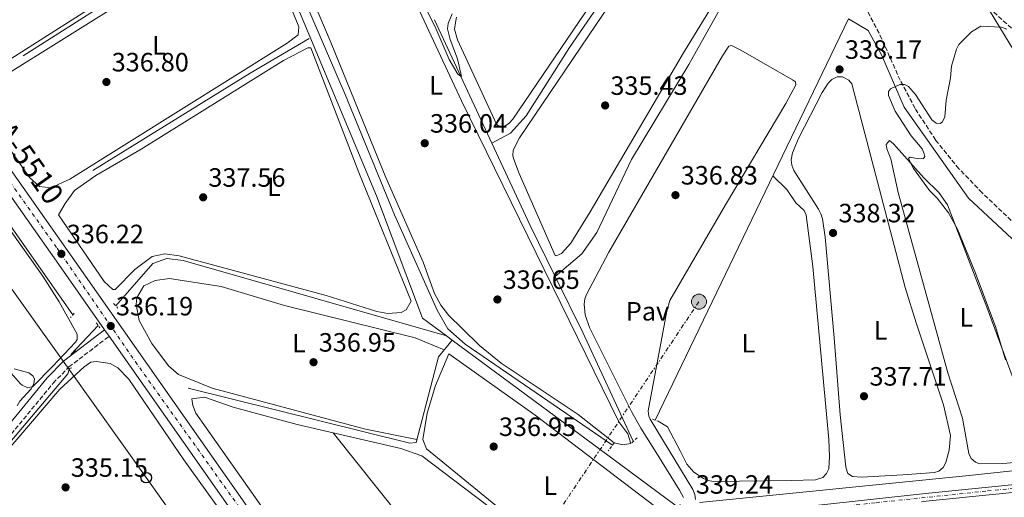
# Model space of a CAD drawing. Units: metres. Extents: x 614994 to 618466, y 4685425 to 4687797.
# Drawn here: x 616991 to 617363, y 4686931 to 4687111 of the extents above; entities that cross this region are included whole.
import ezdxf
from ezdxf.enums import TextEntityAlignment as Align

# ---------------------------------------------------------------- set-up
doc = ezdxf.new("R2010")
doc.units = ezdxf.units.M
doc.header["$MEASUREMENT"] = 0
for name, pattern in [('DGN Style 2', [1.7399219301090239, 1.043953158065414, -0.6959687720436097]), ('DGN Style 3', [2.435890702152634, 1.739921930109024, -0.6959687720436097]), ('DGN Style 4', [2.7856150101045474, 1.391937544087219, -0.6959687720436097, 0.001739921930109024, -0.6959687720436097]), ('DGN Style 7', [3.4798438602180486, 1.565929737098122, -0.6959687720436097, 0.5219765790327072, -0.6959687720436097])]:
    doc.linetypes.add(name, pattern=pattern)
for name, color, linetype, lineweight in [('Acequia sin especificar', 4, 'Continuous', 0), ('Camino', 7, 'DGN Style 3', 0), ('Carretera', 9, 'Continuous', 0), ('Cota de punto acotado terreno', 7, 'Continuous', 0), ('Curva de nivel intermedia', 30, 'Continuous', 0), ('Eje de carretera', 7, 'DGN Style 4', 0), ('Eje pista sin pavimentar', 7, 'DGN Style 4', 0), ('Etiqueta de uso rústico', 92, 'Continuous', 0), ('Línea de asfalto', 7, 'Continuous', 13), ('Línea de cambio de uso (parcela vista)', 92, 'Continuous', 0), ('Línea de pavimento', 1, 'Continuous', 0), ('Línea de pista sin pavimentar', 7, 'Continuous', 0), ('Línea eléctrica', 6, 'DGN Style 7', 0), ('Línea telefónica', 7, 'Continuous', 0), ('Margen derecho', 7, 'Continuous', 0), ('Pavimento', 7, 'Continuous', 0), ('Pista sin pavimentar', 9, 'Continuous', 0), ('Pontón-alcantarilla (pasos de agua)', 1, 'DGN Style 2', 0), ('Poste telefónico', 7, 'Continuous', 0), ('Poste tendido eléctrico', 7, 'Continuous', 0), ('Punto acotado terreno (símbolo)', 7, 'Continuous', 0), ('Texto de Carretera Red Local', 1, 'Continuous', 0), ('Transformador', 7, 'Continuous', 0), ('Tubería', 7, 'Continuous', 0), ('Zona arbolada', 92, 'DGN Style 3', 0)]:
    doc.layers.add(name, color=color, linetype=linetype, lineweight=lineweight)
doc.styles.add('Style-Arial', font='arial.ttf')

# ---------------------------------------------------------------- blocks, each defined once
blk = doc.blocks.new('5PATER')
at = {"layer": 'Punto acotado terreno (símbolo)', "linetype": 'Continuous', "lineweight": 0}
h = blk.add_hatch(color=51, dxfattribs=at)
edge = h.paths.add_edge_path()
edge.add_ellipse((0, 0), major_axis=(-0.1095731443231308, -0.1110710700762829), ratio=0.9994222409660317, start_angle=0, end_angle=360)
blk = doc.blocks.new('5PELE')
at = {"layer": 'Transformador', "linetype": 'Continuous', "lineweight": 0}
h = blk.add_hatch(color=9, dxfattribs=at)
edge = h.paths.add_edge_path()
edge.add_arc((-2.000000476837158e-05, 0), 0.2850000000000001, 0, 360)
at = {"layer": 'Transformador', "color": 252, "linetype": 'Continuous', "lineweight": 0}
blk.add_circle((-2.000000476837158e-05, 0), 0.2850000000000001, dxfattribs=at)
blk = doc.blocks.new('5PTT')
at = {"layer": 'Pontón-alcantarilla (pasos de agua)', "color": 7, "linetype": 'Continuous', "lineweight": 30}
blk.add_circle((2.382683753967285e-05, 4.306399822235108e-05), 0.1995000005932858, dxfattribs=at)

msp = doc.modelspace()

# ---------------------------------------------------------------- linework, layer by layer
at = {"layer": 'Acequia sin especificar', "color": 4, "linetype": 'Continuous', "lineweight": 0, "extrusion": (0.003835809710186779, 0.002446374620004618, 0.9999896508539906), "elevation": 14168.75824967454, "flags": 128}
msp.add_lwpolyline([(616986.6032316083, 4687076.783418939), (617073.7043936686, 4687132.333585167)], dxfattribs=at)
at = {"layer": 'Acequia sin especificar', "color": 4, "linetype": 'Continuous', "lineweight": 0, "extrusion": (-0.001472720002540755, 0.003167059628087571, 0.9999939003959506), "elevation": 14270.25233551765, "flags": 128}
msp.add_lwpolyline([(617169.4740067654, 4687042.721463125), (617147.7437652395, 4687089.451697485)], dxfattribs=at)
at = {"layer": 'Acequia sin especificar', "color": 4, "linetype": 'Continuous', "lineweight": 0, "extrusion": (0.3689151489534144, -0.6049705410207017, 0.7056289799673762), "elevation": -2607664.891734226, "flags": 128}
msp.add_lwpolyline([(2967155.217865846, 2597273.703528642), (2967129.442609552, 2597274.366825665), (2967059.431722276, 2597273.703528642)], dxfattribs=at)
at = {"layer": 'Acequia sin especificar', "color": 4, "linetype": 'Continuous', "lineweight": 0, "extrusion": (0.3022907634514654, 0.1441489777224241, 0.9422533452068559), "elevation": 862515.8450787413, "flags": 128}
msp.add_lwpolyline([(3964973.209206268, -2425712.727623845), (3964994.656583285, -2425712.458887656), (3965029.005948786, -2425712.817202576)], dxfattribs=at)
at = {"layer": 'Acequia sin especificar', "color": 4, "linetype": 'Continuous', "lineweight": 0, "extrusion": (0.7093848958874789, 0.3460381517402594, 0.6140282298289681), "elevation": 2059919.169102381, "flags": 128}
msp.add_lwpolyline([(3941888.831088233, -1602100.62434068), (3941934.175932485, -1602102.056017882), (3941957.731118703, -1602101.941990495)], dxfattribs=at)
at = {"layer": 'Acequia sin especificar', "color": 4, "linetype": 'Continuous', "lineweight": 0}
for points in [[(617169.6500000004, 4687064.41, 334.9600000000065), (617176.6600000003, 4687068.289999999, 334.5099999999948), (617182.54, 4687074.810000001, 334.5099999999948), (617198.9100000003, 4687100.600000001, 334.2700000000041), (617256.5300000003, 4687184.430000001, 334.75)], [(617288.6600000003, 4687173.859999999, 335.6999999999971), (617244.0099999999, 4687094.220000001, 334.75), (617222.3799999999, 4687058.32, 334.9900000000052), (617209.2300000006, 4687030.680000001, 335.6600000000035), (617203.6200000001, 4687022.560000001, 335.5399999999936), (617193.5899999999, 4687014.01, 334.9900000000052)], [(617215.2199999997, 4686950.279999999, 336.4100000000035), (617159.5300000003, 4686988.390000001, 336.179999999993), (617153.0099999999, 4686994.279999999, 336.4100000000035), (617148.9600000001, 4687001.34, 336.2599999999948), (617132.79, 4687037.390000001, 335.9499999999971), (617114.1200000001, 4687082.869999999, 335.7899999999936), (617083.0300000003, 4687155.210000001, 335.2299999999959)]]:
    msp.add_polyline3d(points, dxfattribs=at)
at = {"layer": 'Camino', "color": 7, "linetype": 'DGN Style 3', "lineweight": 0}
msp.add_polyline3d([(616931.039999999, 4686886.899999999, 334.199999999997), (616958.5300000017, 4686918.620000001, 335.3899999999994), (617003.7199999981, 4686973.66, 335.3899999999994), (617009.7100000007, 4686979.82, 335.3899999999994), (617024.9400000012, 4686991.430000001, 335.1499999999943)], dxfattribs=at)
at = {"layer": 'Carretera', "color": 9, "linetype": 'Continuous', "lineweight": 0}
for points in [[(617257.0399999984, 4686660.109999998, 337.2899999999936), (617169.2100000014, 4686785.96, 336.820000000007), (617166.9800000007, 4686789.050000002, 336.1000000000058), (617162.0499999999, 4686795.870000001, 335.8600000000006), (617157.4699999979, 4686802.219999999, 336.1000000000058), (617103.3200000006, 4686879.690000001, 335.6300000000047), (617024.9400000017, 4686991.430000001, 335.1499999999942), (617023.2100000017, 4686993.890000001, 335.9199999999983), (617005.9400000004, 4687018.510000001, 335.9799999999959), (616872.0500000007, 4687208.820000002, 333.8399999999965), (616849.4200000018, 4687241.07, 332.7899999999936), (616791.8999999994, 4687321.930000001, 332.3699999999953), (616621.5399999984, 4687565.850000001, 328.5599999999977)], [(616677.4100000013, 4687495.879999998, 329.7100000000065), (616796.6000000022, 4687325.219999998, 332.3699999999953), (616818.9299999995, 4687294.609999999, 332.6699999999983), (616897.2399999991, 4687182.91, 333.4799999999959), (617010.9600000005, 4687021.350000001, 335.9900000000052), (617078.0100000015, 4686925.850000001, 335.1499999999942), (617139.3899999997, 4686838.550000002, 336.1100000000006), (617161.6799999989, 4686805.34, 336.3399999999965), (617164.9400000023, 4686800.819999999, 336.3399999999965), (617166.8299999987, 4686798.190000001, 336.3399999999965), (617202.8900000011, 4686748.09, 337.0599999999977), (617252.7399999979, 4686675.679999999, 337.3899999999995)]]:
    msp.add_polyline3d(points, dxfattribs=at)
at = {"layer": 'Curva de nivel intermedia', "color": 30, "linetype": 'Continuous', "lineweight": 0, "flags": 128}
for points, elevation in [([(617154.6300000009, 4687113.380000002), (617153.0199999993, 4687109.66), (617152.8200000003, 4687107.670000001), (617153.7800000014, 4687103.660000001), (617156.6500000014, 4687096.329999999), (617158.1700000013, 4687089.659999999), (617156.79, 4687090.539999999), (617153.4500000007, 4687096.05), (617148.1500000011, 4687108.390000001), (617141.5500000005, 4687121.859999999)], 334.9999999999999), ([(617363.8300000003, 4686982.519999999), (617359.9400000012, 4686995.109999999), (617352.1800000007, 4687015.95), (617345.6500000017, 4687031.929999999), (617342.2100000017, 4687038.13), (617337.9500000015, 4687043.710000001), (617335.0500000002, 4687046.539999999), (617328.9500000004, 4687054.88), (617327.9400000002, 4687056.82), (617327.1500000011, 4687058.789999999), (617327.7700000004, 4687059.189999999), (617330.7699999998, 4687058.499999999), (617332.7700000004, 4687058.65), (617333.2799999999, 4687059.410000001), (617333.070000002, 4687060.439999999), (617332.2200000006, 4687062.249999999), (617328.1600000013, 4687067.210000002), (617322.0999999995, 4687076.55), (617319.4800000021, 4687082.42), (617319.5500000014, 4687083.949999998), (617320.3099999991, 4687084.960000001), (617323.8300000018, 4687086.66), (617325.6199999999, 4687086.609999998), (617327.0400000016, 4687085.890000001), (617329.7700000008, 4687082.810000001), (617335.8800000016, 4687073.279999998), (617337.5900000016, 4687071.99), (617339.0900000014, 4687071.900000001), (617339.9000000005, 4687072.569999999), (617340.8400000016, 4687074.440000001), (617341.3100000009, 4687080.689999999), (617342.9900000017, 4687089.099999999), (617343.3600000006, 4687093.609999999), (617345.2699999994, 4687099.930000001), (617346.1700000003, 4687101.720000001), (617350.9100000011, 4687106.59), (617354.4000000001, 4687108.699999998), (617362.3100000004, 4687108.27), (617364.2900000009, 4687107.579999999)], 340.0000000000001), ([(616989.0300000008, 4686979.060000001), (616994.5899999996, 4686977.579999999), (616996.0400000003, 4686976.409999999), (616996.6500000005, 4686975.300000001), (616996.4300000014, 4686973.390000001), (616995.4200000011, 4686971.51), (616991.1600000008, 4686966.859999998), (616990.2100000009, 4686965.100000001)], 334.9999999999999)]:
    msp.add_lwpolyline(points, dxfattribs=dict(at, elevation=elevation))
at = {"layer": 'Eje de carretera', "color": 7, "linetype": 'DGN Style 4', "lineweight": 0}
msp.add_polyline3d([(616735.8799999986, 4687406.670000004, 331.0700000000072), (616779.3700000008, 4687344.780000002, 332.0299999999988), (616811.7299999995, 4687298.720000001, 332.6000000000059), (616840.5799999969, 4687258.95, 332.8300000000018), (616887.9800000006, 4687191.510000003, 333.7100000000063), (616921.269999999, 4687143.780000002, 334.3099999999978), (616947.5300000003, 4687106.79, 334.8200000000071), (616982.4999999995, 4687056.690000003, 335.4900000000054), (617005.2499999992, 4687024.690000001, 335.9199999999984), (617034.8299999974, 4686981.780000003, 335.7899999999936), (617077.9899999987, 4686921.359999999, 335.4199999999984), (617110.5399999997, 4686874.38, 335.6799999999931), (617141.9699999986, 4686829.239999998, 336.0399999999935), (617155.7399999973, 4686809.980000001, 336.1999999999972), (617164.4499999977, 4686797.000000001, 336.1100000000005)], dxfattribs=at)
at = {"layer": 'Eje pista sin pavimentar', "color": 7, "linetype": 'DGN Style 4', "lineweight": 0}
msp.add_polyline3d([(617165.9871454375, 4686799.362861114, 336.1757000000072), (617169.829999998, 4686805.269999999, 336.3399999999966), (617179.3399999986, 4686820.940000001, 336.3399999999966), (617191.7800000019, 4686841.219999999, 336.4600000000063), (617201.8400000001, 4686858.370000003, 336.5899999999966), (617207.2100000012, 4686867.5, 336.6600000000035), (617217.8399999995, 4686885.100000002, 336.7899999999936), (617222.6799999987, 4686891.730000002, 337.479999999996), (617227.3500000002, 4686897.030000002, 336.820000000007), (617231.949999998, 4686901.56, 336.8399999999965), (617238.6600000003, 4686906.31, 336.820000000007), (617247.390000001, 4686911.620000001, 336.9900000000054), (617255.8099999985, 4686916.370000003, 337.2599999999948), (617267.8200000004, 4686922.220000001, 337.5200000000042), (617277.9600000014, 4686924.29, 337.5399999999936), (617293.0100000009, 4686926.010000003, 337.800000000003), (617314.8399999996, 4686928.500000001, 338.1699999999983), (617356.9799999995, 4686932.930000001, 339.2400000000052), (617384.6499999989, 4686935.739999998, 340.1300000000047)], dxfattribs=at)
at = {"layer": 'Línea de asfalto', "color": 7, "linetype": 'Continuous', "lineweight": 13, "extrusion": (0.001912754087726037, -0.002719869975297899, 0.9999944718242783), "elevation": -11231.88214569115, "flags": 128}
msp.add_lwpolyline([(617021.4387266308, 4686980.677194378), (617023.1687425936, 4686978.217185278)], dxfattribs=at)
at = {"layer": 'Línea de asfalto', "color": 7, "linetype": 'Continuous', "lineweight": 13}
for points in [[(617164.9400000017, 4686800.82, 336.3399999999966), (617161.6799999983, 4686805.34, 336.3399999999966), (617139.3899999993, 4686838.550000003, 336.1100000000005), (617078.010000001, 4686925.850000002, 335.1499999999943), (617010.9600000001, 4687021.350000002, 335.9900000000054), (616897.2399999986, 4687182.910000001, 333.4799999999959), (616818.9299999991, 4687294.61, 332.6699999999984), (616796.6000000017, 4687325.219999999, 332.2899999999936)], [(616791.899999999, 4687321.930000001, 332.5299999999989), (616849.4200000013, 4687241.07, 332.7899999999937), (616872.0500000003, 4687208.820000002, 333.8399999999966), (617005.94, 4687018.510000002, 335.979999999996), (617023.2100000011, 4686993.890000001, 335.9199999999984)], [(617024.9400000012, 4686991.430000001, 335.9100000000035), (617103.3200000002, 4686879.690000001, 335.6300000000047), (617157.4699999974, 4686802.220000001, 336.1000000000059), (617162.0499999993, 4686795.870000003, 335.8600000000006)]]:
    msp.add_polyline3d(points, dxfattribs=at)
at = {"layer": 'Línea de cambio de uso (parcela vista)', "color": 92, "linetype": 'Continuous', "lineweight": 0, "extrusion": (-0.009942637226457888, 0.01249203363759154, 0.9998725384070614), "elevation": 52749.89950309104, "flags": 128}
msp.add_lwpolyline([(617082.4172674157, 4686661.694746318), (617082.4133666143, 4686661.699646701)], dxfattribs=at)
at = {"layer": 'Línea de cambio de uso (parcela vista)', "color": 92, "linetype": 'Continuous', "lineweight": 0}
for points in [[(617102.6600000003, 4687199.4, 334.5200000000041), (617158.1299999999, 4687080.49, 336.6699999999983), (617217.5999999996, 4686959.039999999, 336.6199999999953), (617221.0199999996, 4686954.59, 336.6999999999971), (617222.1200000001, 4686950.850000001, 336.820000000007), (617219.0599999996, 4686950.32, 337.0099999999948)], [(616969.8600000005, 4687088.27, 336.3000000000029), (616966.2300000006, 4687091.859999999, 336.2700000000041), (616956.1299999999, 4687106.51, 336.1699999999983), (616949.5700000003, 4687118.060000001, 336.1000000000058), (616949.1699999999, 4687123.140000001, 336.1900000000023), (616949.8899999997, 4687124.76, 336.1999999999971), (616957.5899999999, 4687132.529999999, 335.9400000000023), (616962.3499999996, 4687135.42, 335.8099999999977), (617035.4100000003, 4687184.960000001, 335.8099999999977), (617051.9699999997, 4687194.91, 335.4199999999983), (617056.1200000001, 4687196.180000001, 335.6100000000006), (617059.4600000001, 4687195.49, 335.6100000000006), (617063.0199999996, 4687191.859999999, 335.7700000000041), (617076.3700000001, 4687158.470000001, 336), (617076.2699999996, 4687154.66, 336.1999999999971), (617073.5899999999, 4687151.07, 336.1999999999971), (616978.29, 4687090.350000001, 336.3000000000029), (616974.1299999999, 4687088.32, 336.3899999999995), (616969.8600000005, 4687088.27, 336.3000000000029)], [(617193.8499999996, 4687021.789999999, 336.3300000000018), (617193.5899999999, 4687022.029999999, 336.320000000007), (617179.8899999997, 4687053.02, 336.320000000007), (617177.7699999996, 4687058.66, 336.3399999999965), (617177.4699999997, 4687059.789999999, 336.320000000007), (617177.5999999996, 4687061.76, 336.2700000000041), (617180.0800000001, 4687066.430000001, 336.1300000000047), (617266.2400000002, 4687194.029999999, 336)], [(617219.0599999996, 4686950.32, 337.0099999999948), (617215.8499999996, 4686951.130000001, 336.3399999999965), (617202.2400000002, 4686961.84, 336.5299999999988), (617173.0800000001, 4686981.27, 337.070000000007), (617164.9400000004, 4686987.939999999, 337.2100000000065), (617158.4199999999, 4686994.380000001, 336.820000000007), (617153.3600000005, 4686999.230000001, 337.1100000000006), (617150.2800000003, 4687003.17, 337.1699999999983), (617147.9299999997, 4687007.619999999, 337.2200000000012), (617143.6500000004, 4687019.449999999, 337.1100000000006), (617129.5099999999, 4687051.470000001, 337.0299999999988), (617108.8399999999, 4687102.199999999, 336.0399999999936), (617074.2000000002, 4687183.960000001, 335.6499999999942)], [(617234.6100000005, 4687157.680000001, 335.0599999999977), (617177.5099999999, 4687073.51, 335.3500000000058), (617176.1399999997, 4687072, 335.3399999999965), (617174.5499999998, 4687070.84, 335.3500000000058), (617172.4199999999, 4687070.810000001, 335.5399999999936)], [(617273.6200000001, 4687150.449999999, 336.1300000000047), (617242.0199999996, 4687098.59, 335.8699999999953), (617206.7000000002, 4687038.439999999, 335.6999999999971), (617199.5, 4687026.609999999, 336.1300000000047), (617195.9000000004, 4687022.730000001, 336.320000000007), (617193.8499999996, 4687021.789999999, 336.3300000000018)], [(617002.8300000001, 4687047.5, 337.2700000000041), (616998.5700000003, 4687048.060000001, 337.1699999999983), (616994.8499999996, 4687051.42, 337.179999999993), (616985.4000000004, 4687065.100000001, 337.0500000000029), (616978.2699999996, 4687077.09, 336.9799999999959), (616976.54, 4687081.25, 336.9799999999959), (616977.54, 4687084.730000001, 336.9799999999959), (616980.1900000004, 4687087.100000001, 336.7799999999988), (616982.9800000006, 4687088.550000001, 336.5899999999965), (617060.5800000001, 4687137.060000001, 336.7799999999988), (617080.9900000002, 4687148.439999999, 336.8800000000047), (617083.2100000001, 4687144.15, 336.9600000000065), (617085.8399999999, 4687135.210000001, 337.0800000000018), (617096.5999999996, 4687108.41, 337.1699999999983), (617096.3700000001, 4687105.369999999, 337.1699999999983), (617092.2699999996, 4687102.310000001, 337.1300000000047), (617010.0800000001, 4687050.82, 337.0800000000018), (617002.8300000001, 4687047.5, 337.2700000000041)], [(616914.8499999996, 4687135.01, 334.7599999999948), (616933.9600000001, 4687106.9, 335.1499999999942), (616999.9000000004, 4687014.100000001, 335.2599999999948), (617006.0899999999, 4687004.49, 335.3500000000058), (617012.79, 4686992.279999999, 335.1499999999942), (617012.8300000001, 4686990.230000001, 335.1499999999942), (617012.2599999999, 4686989.24, 335.1499999999942), (617003.6399999997, 4686980.16, 334.9600000000065), (616996.1299999999, 4686972.42, 335.3500000000058), (616994.2300000006, 4686971.970000001, 335.3099999999977)], [(616994.2300000006, 4686971.970000001, 335.3099999999977), (616992.0999999996, 4686972.880000001, 335.2599999999948), (616991.4299999997, 4686973.460000001, 335.25), (616986.1399999997, 4686979.460000001, 335.1699999999983), (616971.04, 4686998.77, 335.1399999999995), (616962.7999999998, 4687010.07, 335.1600000000035), (616952.6100000005, 4687026.15, 335.1399999999995), (616936.1900000004, 4687046.07, 334.9499999999971), (616915.5999999996, 4687074.970000001, 335.2599999999948), (616903.4900000002, 4687089.859999999, 334.9600000000065), (616886.6600000003, 4687112.24, 334.8500000000058)], [(617172.4199999999, 4687070.810000001, 335.5399999999936), (617171.3700000001, 4687071.680000001, 335.6399999999995), (617156.5999999996, 4687103.480000001, 335.5599999999977), (617155.5, 4687107.609999999, 335.4499999999971), (617155.8700000001, 4687110.039999999, 335.4499999999971), (617156.1900000004, 4687112.09, 335.3999999999942)], [(617130.3200000003, 4687000.09, 337.7700000000041), (617126.0599999996, 4687000.789999999, 337.7599999999948), (617107, 4687006.84, 338.0500000000029), (617051.4299999997, 4687021.880000001, 337.6600000000035), (617045.9600000001, 4687022.630000001, 337.7599999999948), (617041.2000000002, 4687021.529999999, 337.3699999999953), (617034.6799999997, 4687016.66, 337.2700000000041), (617027.1799999997, 4687009.050000001, 337.5399999999936), (617026.2599999999, 4687009.100000001, 337.5599999999977), (617022.9800000006, 4687012.130000001, 337.6000000000058), (617005.7699999996, 4687037.359999999, 337.9499999999971), (617008.3200000003, 4687041.57, 337.4700000000012), (617011.7999999998, 4687046.51, 337.5599999999977), (617019.8300000001, 4687052.279999999, 337.6000000000058), (617037.0499999998, 4687062.189999999, 337.6600000000035), (617090.79, 4687095.75, 337.8600000000006), (617100.0599999996, 4687100.550000001, 337.9499999999971), (617101.1299999999, 4687100.52, 337.7599999999948), (617119.3099999996, 4687053.41, 337.5599999999977), (617139.1200000001, 4687004.730000001, 337.9499999999971), (617137.2100000001, 4687001.430000001, 337.9499999999971), (617135.3499999996, 4687000.41, 337.8600000000006), (617130.3200000003, 4687000.09, 337.7700000000041)], [(617309.3300000001, 4686938.210000001, 338.9799999999959), (617305.8899999997, 4686938.430000001, 338.8899999999995), (617304.1799999997, 4686939.550000001, 338.7799999999988), (617303.3600000005, 4686941.92, 338.6600000000035), (617301.3099999996, 4686961.67, 338.179999999993), (617298.9600000001, 4686990.880000001, 337.9700000000012), (617295.5499999998, 4687028.91, 338.179999999993), (617294.6399999997, 4687035.779999999, 338.179999999993), (617294.0099999999, 4687037.67, 338.179999999993), (617293.0499999998, 4687039.439999999, 338.179999999993), (617283.75, 4687054.060000001, 338.4700000000012), (617282.9500000002, 4687056.130000001, 338.4499999999971), (617282.7300000006, 4687058.199999999, 338.4100000000035), (617283.2199999997, 4687060.77, 338.3699999999953), (617285.5800000001, 4687066.24, 338.3399999999965), (617294.4600000001, 4687083.550000001, 338.1999999999971), (617296.6900000004, 4687087.109999999, 338.0800000000018), (617298.1600000003, 4687088.51, 337.9799999999959), (617300.1100000005, 4687089.470000001, 337.8800000000047), (617302.1100000005, 4687089.470000001, 337.8800000000047), (617302.6900000004, 4687089.25, 337.8800000000047), (617304.5899999999, 4687088.27, 337.9400000000023), (617305.6799999997, 4687086.890000001, 337.9799999999959), (617325.8499999996, 4687009.84, 337.8800000000047), (617329.9400000004, 4686996.460000001, 337.9799999999959), (617340.3099999996, 4686965.5, 338.3999999999942), (617343.0199999996, 4686953.92, 338.6000000000058), (617342.4600000001, 4686948.300000001, 338.6100000000006), (617341.1699999999, 4686943.67, 338.4499999999971), (617340.1500000004, 4686941.789999999, 338.4700000000012), (617338.5800000001, 4686940.42, 338.5800000000018), (617336.9000000004, 4686939.890000001, 338.6600000000035), (617324.9299999997, 4686938.970000001, 338.820000000007), (617309.3300000001, 4686938.210000001, 338.9799999999959)], [(617353.8799999999, 4686943.180000001, 340.0299999999988), (617352.3899999997, 4686943.77, 340.0299999999988), (617350.8399999999, 4686945.210000001, 340.0299999999988), (617349.9500000002, 4686947.039999999, 340.0299999999988), (617347.4800000006, 4686960.51, 339.6399999999995), (617342.0099999999, 4686977.66, 339.7400000000052), (617323.25, 4687045.74, 339.8300000000018), (617320.3700000001, 4687058.460000001, 339.6399999999995), (617318.8899999997, 4687062.289999999, 339.4799999999959), (617318.6799999997, 4687063.99, 339.4400000000023), (617319.9299999997, 4687065.49, 339.4400000000023), (617321.4400000004, 4687064.25, 339.4400000000023), (617332.8399999999, 4687051.289999999, 339.7400000000052), (617338.6299999999, 4687045.730000001, 339.8000000000029), (617341.8200000003, 4687041.08, 339.8500000000058), (617356.7000000002, 4687002.42, 339.7200000000012), (617372.0099999999, 4686961.09, 339.9499999999971), (617374.7100000001, 4686952.350000001, 340.0299999999988), (617375.1100000005, 4686945.930000001, 340.0299999999988), (617373.0700000003, 4686944.199999999, 340.0299999999988), (617362.7199999997, 4686943.359999999, 340.0299999999988), (617353.8799999999, 4686943.180000001, 340.0299999999988)], [(617232.4900000002, 4686959.289999999, 336.8099999999977), (617235.9900000002, 4686957.180000001, 337.4700000000012), (617240.9500000002, 4686947.9, 337.6900000000023), (617243.3600000005, 4686943.09, 337.6600000000035), (617245.9900000002, 4686940.100000001, 337.5299999999988), (617249.5499999998, 4686937.640000001, 337.4900000000052), (617251.4199999999, 4686936.880000001, 337.4900000000052), (617253.3600000005, 4686936.480000001, 337.4900000000052), (617282.7999999998, 4686936.92, 337.5399999999936), (617291.9000000004, 4686937.09, 338.0399999999936), (617294.6699999999, 4686938.01, 337.7899999999936), (617296.1600000003, 4686939.529999999, 337.7899999999936), (617296.9699999997, 4686941.350000001, 337.7899999999936), (617297.2699999996, 4686945.92, 337.7100000000065), (617297.0199999996, 4686952.439999999, 337.5899999999965), (617290.8899999997, 4687017.850000001, 337.3999999999942), (617288.4800000006, 4687037.27, 337.4900000000052), (617287.6200000001, 4687038.980000001, 337.5099999999948), (617284.4800000006, 4687041.939999999, 337.4900000000052), (617281.1500000004, 4687046.949999999, 337.320000000007), (617275.8399999999, 4687052.15, 337.3000000000029)], [(617141.2699999996, 4686952.390000001, 337.1300000000047), (617121.8300000001, 4686956.279999999, 336.570000000007), (617063.8899999997, 4686971.859999999, 336.679999999993), (617051.0800000001, 4686976.92, 336.679999999993), (617047.4000000004, 4686980.27, 336.679999999993), (617041.1200000001, 4686988.640000001, 336.6600000000035), (617036.3300000001, 4686997.41, 336.5899999999965), (617035.1100000005, 4687003.390000001, 336.5899999999965), (617035.4299999997, 4687005.960000001, 336.5899999999965), (617038.0300000003, 4687010.480000001, 336.5899999999965), (617042.3499999996, 4687012.5, 336.5899999999965), (617047.7000000002, 4687013.279999999, 337.070000000007), (617067.2300000006, 4687010.25, 336.929999999993), (617091.2199999997, 4687003.01, 337.070000000007), (617140.6399999997, 4686990.850000001, 337.1100000000006), (617151.5800000001, 4686986.300000001, 337.1699999999983)], [(617217.8099999996, 4686892.189999999, 336.929999999993), (617213.1900000004, 4686894.060000001, 336.929999999993), (617189.0099999999, 4686912.869999999, 337.2100000000065), (617144.8399999999, 4686948.91, 337.1199999999953), (617143.5599999996, 4686952.449999999, 337.1199999999953), (617145.0899999999, 4686962.33, 337.1199999999953), (617148.2400000002, 4686972.83, 337.1000000000058), (617153.2999999998, 4686984.82, 337.1900000000023), (617153.3200000003, 4686984.84, 337.2100000000065), (617186.0199999996, 4686961.59, 337.0099999999948), (617234.04, 4686925.02, 337.320000000007), (617237.1799999997, 4686921.07, 337.320000000007), (617236.7599999999, 4686917.939999999, 337.2200000000012), (617234.3099999996, 4686911.75, 337.1199999999953), (617219.3799999999, 4686893.67, 336.929999999993), (617217.8099999996, 4686892.189999999, 336.929999999993)], [(616964.1200000001, 4686922.16, 334.8300000000018), (617006.2999999998, 4686971.41, 334.8600000000006), (617015.4900000002, 4686979.890000001, 334.75), (617018.0599999996, 4686981.65, 334.6900000000023), (617020.04, 4686981.890000001, 334.5), (617025.3499999996, 4686981.16, 334.5599999999977), (617028.1799999997, 4686979.5, 334.570000000007), (617032.3200000003, 4686975.189999999, 334.4900000000052), (617053.0999999996, 4686944.74, 334.9600000000065), (617075.04, 4686914.220000001, 335.2899999999936)], [(617109.5839000001, 4686954.9551, 336.0439999999944), (617135.1900000004, 4686949.039999999, 336.3899999999995), (617143.1100000005, 4686946.189999999, 336.4100000000035), (617179.5700000003, 4686918.640000001, 336.4199999999983), (617207.8399999999, 4686896.09, 336.75), (617212.3899999997, 4686891.390000001, 336.8000000000029), (617213.0899999999, 4686888.930000001, 336.5099999999948), (617212.0899999999, 4686885.609999999, 336.5099999999948), (617207.0700000003, 4686876.76, 336.3500000000058), (617167.1600000003, 4686814.619999999, 335.8300000000018), (617164.4000000004, 4686813.930000001, 335.7299999999959), (617159.6299999999, 4686815.65, 335.7899999999936), (617157.1799999997, 4686817.77, 335.8300000000018), (617135.6500000004, 4686849.779999999, 336.2700000000041), (617103.9100000003, 4686894.699999999, 336.1600000000035), (617085.0300000003, 4686923.49, 335.6199999999953), (617057.75, 4686962.369999999, 335.8300000000018), (617056.6100000005, 4686965.289999999, 335.7299999999959), (617056.2100000001, 4686967.74, 336.1199999999953), (617060.9600000001, 4686968.4, 335.9799999999959), (617071.8300000001, 4686964.609999999, 335.5399999999936), (617095.9699999997, 4686958.100000001, 335.8600000000006), (617109.5839000001, 4686954.9551, 336.0439999999944)], [(617191, 4686851.75, 336.1399999999995), (617162.9100000003, 4686886.779999999, 336.1600000000035), (617135.5, 4686922.470000001, 336.9400000000023), (617109.5839000001, 4686954.9551, 336.0400999999983)]]:
    msp.add_polyline3d(points, dxfattribs=at)
at = {"layer": 'Línea de pavimento', "color": 1, "linetype": 'Continuous', "lineweight": 0}
msp.add_polyline3d([(617242.0599999996, 4686930.52, 338.6999999999971), (617240.5199999996, 4686933.289999999, 338.6100000000006), (617232.2999999998, 4686946.52, 338.0800000000018), (617225.8899999997, 4686956.619999999, 337.2200000000012), (617222.3700000001, 4686962.92, 337.0899999999965), (617206.5700000003, 4686994.75, 337.1000000000058), (617204.8600000005, 4686999.52, 337.1000000000058), (617204.4400000004, 4687003.560000001, 337.0500000000029), (617204.7400000002, 4687005.58, 337.0299999999988), (617205.3600000005, 4687007.279999999, 337.0099999999948), (617213.7599999999, 4687023.210000001, 336.8300000000018), (617256.79, 4687097.480000001, 337.0099999999948), (617259.2100000001, 4687101.08, 337.0099999999948), (617260.1699999999, 4687101.34, 337.0099999999948), (617263.7300000006, 4687099.67, 337.0099999999948), (617283.2400000002, 4687088.369999999, 336.9700000000012), (617284.3700000001, 4687087.619999999, 337.0099999999948), (617284.5, 4687086.550000001, 337.0099999999948), (617280.79, 4687079.460000001, 336.9100000000035), (617257.9299999997, 4687041.180000001, 336.8000000000029), (617236.9400000004, 4687004.91, 336.7799999999988), (617235.7599999999, 4687000.890000001, 336.820000000007), (617228.6399999997, 4686963.24, 337.0099999999948), (617228.8899999997, 4686961.26, 336.929999999993), (617229.4800000006, 4686960.02, 336.9100000000035), (617245.5800000001, 4686933.539999999, 338.4700000000012), (617246.2699999996, 4686931.640000001, 338.5500000000029), (617246.6299999999, 4686929.67, 338.6300000000047)], dxfattribs=at)
at = {"layer": 'Línea de pista sin pavimentar', "color": 7, "linetype": 'Continuous', "lineweight": 0}
for points in [[(617731.0799999973, 4687196.710000001, 339.6699999999984), (617725.9799999989, 4687192.300000001, 339.6699999999984), (617711.3500000018, 4687174.410000001, 339.9100000000034), (617688.5399999997, 4687140.850000001, 341.3399999999965), (617628.5199999983, 4687047.500000002, 343.9600000000065), (617615.3199999996, 4687024.960000002, 344.1999999999972), (617590.5499999992, 4686985.399999999, 345.8699999999954), (617581.5199999991, 4686973.580000003, 346.5800000000016), (617574.5199999985, 4686965.79, 347.300000000003), (617570.579999998, 4686962.489999999, 347.770000000004), (617561.0000000001, 4686957.430000001, 347.300000000003), (617549.0599999976, 4686954.699999999, 346.5800000000016), (617494.4400000009, 4686948.460000001, 344.9100000000035), (617417.0599999991, 4686941.359999999, 341.3399999999965), (617392.4299999995, 4686937.930000001, 340.3899999999995), (617333.4699999976, 4686932.030000002, 338.479999999996), (617277.0000000002, 4686925.82, 337.5299999999991), (617268.1299999988, 4686923.84, 337.5299999999991), (617259.9200000013, 4686919.980000001, 337.3699999999953)], [(617566.8299999973, 4686957.110000002, 347.5200000000041), (617562.0500000007, 4686954.59, 347.300000000003), (617549.5599999983, 4686951.74, 346.5800000000016), (617494.7499999994, 4686945.480000001, 344.9100000000035), (617417.4099999999, 4686938.38, 341.3399999999965), (617392.7899999993, 4686934.949999999, 340.3899999999995), (617333.7800000006, 4686929.050000001, 338.479999999996), (617331.9600000011, 4686928.850000001, 338.4499999999971)]]:
    msp.add_polyline3d(points, dxfattribs=at)
at = {"layer": 'Línea eléctrica', "color": 6, "linetype": 'DGN Style 7', "lineweight": 0, "extrusion": (0.830311481593684, -0.5553704813464919, 0.04633003326857939), "elevation": -2090500.32752008, "flags": 128}
msp.add_lwpolyline([(4239026.828525699, 97294.30556620263), (4238959.569773126, 97294.50407926357), (4238918.265228124, 97294.625910192), (4238803.44763727, 97293.88161105654), (4238777.726287548, 97293.71493197218)], dxfattribs=at)
at = {"layer": 'Línea telefónica', "color": 7, "linetype": 'Continuous', "lineweight": 0}
msp.add_polyline3d([(616359.2100000009, 4687760.719999998, 330.6000000000058), (616375.8799999986, 4687746.580000003, 330.7299999999959), (616412.0199999993, 4687716.350000002, 331.6300000000047), (616444.9300000002, 4687686.940000001, 331.8000000000029), (616480.5700000002, 4687656.730000001, 330.3899999999995), (616598.2800000013, 4687544.199999998, 329.3899999999995), (616777.0399999999, 4687303.319999999, 331.8099999999977), (616802.3516345894, 4687268.137066933, 333.2360999999946), (616808.8099999985, 4687259.159999999, 333.6000000000058), (616838.0200000001, 4687217.690000002, 333.5899999999965), (616865.8700000006, 4687178.879999998, 333.8600000000006), (616896.489999998, 4687136.890000001, 335), (616924.3299999973, 4687097.84, 335.0800000000018), (616954.2600000007, 4687056.350000002, 335.1300000000047), (616983.030000002, 4687016.32, 335.2200000000012), (617009.7990092993, 4686978.80221126, 335.2822000000015), (617038.9400000006, 4686937.960000002, 335.3500000000058), (617082.1000000021, 4686876.960000001, 335.3800000000047), (617123.1499999987, 4686819.590000001, 335.9100000000035), (617123.7138135529, 4686818.813984318, 335.9045000000042), (617148.7100000003, 4686784.409999999, 335.6600000000035), (617171.9499999996, 4686751.899999999, 336.320000000007), (617200.2499999992, 4686712.120000001, 336.7200000000012), (617230.1800000004, 4686673.039999999, 337.070000000007)], dxfattribs=at)
at = {"layer": 'Margen derecho', "color": 7, "linetype": 'Continuous', "lineweight": 0}
msp.add_polyline3d([(616928.769999998, 4686888.859999999, 334.199999999997), (616956.2399999984, 4686920.550000003, 335.3899999999994), (617001.4800000007, 4686975.670000002, 335.3899999999994), (617007.719999999, 4686982.070000002, 335.3899999999994), (617023.2100000011, 4686993.890000001, 335.1499999999943)], dxfattribs=at)
at = {"layer": 'Pista sin pavimentar', "color": 9, "linetype": 'Continuous', "lineweight": 0}
for points in [[(617277.0000000009, 4686925.82, 337.5299999999988), (617333.4699999981, 4686932.030000002, 338.4799999999959), (617392.4299999999, 4686937.930000001, 340.3899999999995)], [(617392.7899999998, 4686934.949999998, 340.3899999999995), (617333.7800000011, 4686929.05, 338.4799999999959)]]:
    msp.add_polyline3d(points, dxfattribs=at)
at = {"layer": 'Pontón-alcantarilla (pasos de agua)', "color": 1, "linetype": 'DGN Style 2', "lineweight": 0, "extrusion": (-0.06971208002369708, 0.07358497332118413, 0.9948494748453609), "elevation": 302212.970536261, "flags": 128}
msp.add_lwpolyline([(-3671393.881494838, -2962812.963891865), (-3671393.881494838, -2962810.596171443)], dxfattribs=at)
at = {"layer": 'Pontón-alcantarilla (pasos de agua)', "color": 1, "linetype": 'DGN Style 2', "lineweight": 0, "extrusion": (0.1430757109752377, 0.1586485772553823, 0.9769134914943971), "elevation": 832191.5326883732, "flags": 128}
msp.add_lwpolyline([(2680773.772347472, -3803890.490586725), (2680773.772347471, -3803888.24376675)], dxfattribs=at)
at = {"layer": 'Pontón-alcantarilla (pasos de agua)', "color": 1, "linetype": 'DGN Style 2', "lineweight": 0, "extrusion": (0.05813864486800061, -0.08173113850755666, 0.9949572447955596), "elevation": -346866.9319856225, "flags": 128}
msp.add_lwpolyline([(3219596.390154691, 3444202.801492616), (3219596.390154691, 3444200.408670013)], dxfattribs=at)
at = {"layer": 'Pontón-alcantarilla (pasos de agua)', "color": 1, "linetype": 'DGN Style 2', "lineweight": 0, "extrusion": (-0.1218330693500467, -0.08666476069829418, 0.9887597900733293), "elevation": -481037.0529318789, "flags": 128}
msp.add_lwpolyline([(-3461621.03000671, 3183445.388363608), (-3461621.030006711, 3183442.980543016)], dxfattribs=at)
at = {"layer": 'Pontón-alcantarilla (pasos de agua)', "color": 1, "linetype": 'DGN Style 2', "lineweight": 0, "flags": 128}
for points, elevation in [([(617010.8600000005, 4686979.52), (617009.4199999999, 4686979.199999999)], 335.5), ([(617230.3700000001, 4686960.060000001), (617232.4900000002, 4686959.289999999)], 336.8099999999977), ([(617224.4699999997, 4686953.060000001), (617222.2800000003, 4686950.970000001)], 336.3399999999965), ([(617215.8499999996, 4686951.130000001), (617213.6299999999, 4686948.09)], 336.3399999999965)]:
    msp.add_lwpolyline(points, dxfattribs=dict(at, elevation=elevation))
at = {"layer": 'Tubería', "color": 7, "linetype": 'Continuous', "lineweight": 0, "extrusion": (-0.003796886121181509, 0.005417037818695596, 0.9999781194391474), "elevation": 23382.33503342832, "flags": 128}
msp.add_lwpolyline([(616890.9115810983, 4687108.747470974), (617008.045862649, 4686941.635019059)], dxfattribs=at)
at = {"layer": 'Tubería', "color": 7, "linetype": 'Continuous', "lineweight": 0, "extrusion": (-0.02758746946807092, -0.02955021433711186, 0.9991825240470228), "elevation": -155188.1973238764, "flags": 128}
msp.add_lwpolyline([(-2747452.095923355, 3843964.80004117), (-2747452.095923355, 3843949.958208399)], dxfattribs=at)
at = {"layer": 'Tubería', "color": 7, "linetype": 'Continuous', "lineweight": 0, "extrusion": (0.1292555590650661, -0.1159723034801172, 0.9848062881990005), "elevation": -463477.6040823623, "flags": 128}
msp.add_lwpolyline([(3900655.944320311, 2630313.341822363), (3900655.444729071, 2630313.119935359), (3900653.869881297, 2630312.420463162), (3900608.169502827, 2630311.185909221), (3900545.154840406, 2630309.483630711)], dxfattribs=at)
at = {"layer": 'Tubería', "color": 7, "linetype": 'Continuous', "lineweight": 0}
for points in [[(616926.4799999997, 4687451.039999999, 330.3600000000006), (616901.2699999991, 4687394.16, 332.8800000000047), (616934.0900000005, 4687316.149999998, 334.8600000000006), (616955.5300000004, 4687297.030000002, 335.570000000007), (617058.8899999995, 4687201.519999999, 335.1399999999995), (617058.9800000011, 4687201.420000004, 335.1499999999942), (617064.9299999991, 4687195.170000004, 335.1100000000006), (617088.1900000006, 4687135.030000002, 336.7700000000041), (617125.9299999994, 4687044.510000003, 337.429999999993), (617143.3500000027, 4686998.330000003, 337.3600000000006), (617152.4200000007, 4686991.61, 337.1399999999995), (617154.6099999989, 4686989.989999998, 337.0099999999948), (617210.4886776056, 4686948.599365252, 337.7958000000072), (617239.2300000007, 4686927.309999999, 338.1999999999971), (617241.0799999991, 4686927.719999998, 338.5099999999948)], [(617492.8700000001, 4686953.399999998, 345.0899999999965), (617410.420000001, 4687027.82, 342.7899999999936), (617376.1099999987, 4687084.420000002, 341.1499999999942), (617343.1700000011, 4687138.609999999, 338.2100000000065), (617323.8900000004, 4687167.690000001, 338.0099999999948), (617275.1900000003, 4687220.37, 336.3500000000058), (617199.0399999999, 4687242.300000002, 333.4400000000023), (617173.8799999985, 4687328.250000001, 333.3999999999942)], [(617231.3700000017, 4686959.690000002, 336.8500000000058), (617304.3700000006, 4687111.480000001, 337.8500000000058), (617311.8799999985, 4687106.999999999, 338.1900000000023), (617316.8899999998, 4687097.830000003, 338.5500000000029), (617325.4499999983, 4687078.080000003, 339.9700000000012), (617349.8299999975, 4687043.63, 340.6000000000058), (617366.1299999986, 4687028.449999998, 341.7799999999988), (617380.5900000002, 4687016.180000001, 342.8999999999942), (617402.1399999997, 4687001.82, 343.3500000000058), (617418.0200000006, 4686989.030000002, 343.5800000000018), (617418.7699999993, 4686980.91, 343.2200000000012)], [(617027.4600000007, 4687002.879999998, 336.3500000000058), (617041.4300000007, 4687019, 337.1499999999942), (617046.719999999, 4687020.780000002, 337.6199999999953), (617052.8999999993, 4687020.140000001, 337.5500000000029), (617152.4200000007, 4686991.61, 337.1399999999995)], [(617154.6099999989, 4686989.989999998, 337.0099999999948), (617149.4099999999, 4686983.649999999, 337.1499999999942), (617140.9699999999, 4686951.219999999, 336.9600000000065), (617138.5799999982, 4686951.050000001, 336.820000000007), (617054.7700000001, 4686971.739999998, 336.3899999999995)], [(617248.1000000021, 4686928.550000002, 338.5099999999948), (617350.050000001, 4686938.809999999, 339.4600000000065), (617407.379999999, 4686944.989999999, 341.0299999999988), (617462.7699999989, 4686949.79, 343.5399999999936), (617492.8700000001, 4686953.399999998, 345.0899999999965), (617515.3400000003, 4686956.09, 345.7100000000065), (617554.9999999992, 4686960.81, 346.5500000000029), (617569.13, 4686967.2, 347.0200000000041)]]:
    msp.add_polyline3d(points, dxfattribs=at)
at = {"layer": 'Zona arbolada', "color": 92, "linetype": 'DGN Style 3', "lineweight": 0}
for points in [[(617369.4800000006, 4687031.890000001, 344.5299999999988), (617354.9600000001, 4687045.689999999, 343.75), (617346.1399999997, 4687054.800000001, 343.1000000000058), (617337.3300000001, 4687065.66, 342.3300000000018), (617329.5599999996, 4687077.609999999, 341.5399999999936), (617323.9699999997, 4687088.25, 340.9100000000035), (617315.9800000006, 4687106.060000001, 339.9799999999959), (617311.8499999996, 4687113.83, 340.179999999993), (617310.5199999996, 4687117.75, 340.429999999993), (617310.4400000004, 4687119.630000001, 340.5299999999988), (617311.1399999997, 4687121.9, 340.570000000007), (617312.3300000001, 4687123.369999999, 340.5299999999988), (617313.9100000003, 4687124.470000001, 340.4600000000065), (617315.7699999996, 4687125.32, 340.3699999999953), (617321.7599999999, 4687127.350000001, 340.179999999993), (617331.8499999996, 4687132.390000001, 340.2799999999988), (617333.8200000003, 4687133.01, 340.3300000000018), (617335.7000000002, 4687133.24, 340.3999999999942), (617337.4699999997, 4687132.980000001, 340.4799999999959), (617339.0300000003, 4687132.16, 340.570000000007), (617340.5599999996, 4687130.960000001, 340.6900000000023), (617353.9500000002, 4687118.92, 342.320000000007), (617385.2800000003, 4687090.26, 342.7100000000065)], [(617369.4800000006, 4687031.890000001, 344.5299999999988), (617354.9600000001, 4687045.689999999, 343.75), (617346.1399999997, 4687054.800000001, 343.1000000000058), (617337.3300000001, 4687065.66, 342.3300000000018), (617329.5599999996, 4687077.609999999, 341.5399999999936), (617323.9699999997, 4687088.25, 340.9100000000035), (617315.9800000006, 4687106.060000001, 339.9799999999959), (617311.8499999996, 4687113.83, 340.179999999993), (617310.5199999996, 4687117.75, 340.429999999993), (617310.4400000004, 4687119.630000001, 340.5299999999988), (617311.1399999997, 4687121.9, 340.570000000007), (617312.3300000001, 4687123.369999999, 340.5299999999988), (617313.9100000003, 4687124.470000001, 340.4600000000065), (617315.7699999996, 4687125.32, 340.3699999999953), (617321.7599999999, 4687127.350000001, 340.179999999993), (617331.8499999996, 4687132.390000001, 340.2799999999988), (617333.8200000003, 4687133.01, 340.3300000000018), (617335.7000000002, 4687133.24, 340.3999999999942), (617337.4699999997, 4687132.980000001, 340.4799999999959), (617339.0300000003, 4687132.16, 340.570000000007), (617340.5599999996, 4687130.960000001, 340.6900000000023), (617353.9500000002, 4687118.92, 342.320000000007), (617382.1717999997, 4687093.103399999, 342.6713000000018)]]:
    msp.add_polyline3d(points, dxfattribs=at)

# ---------------------------------------------------------------- block references
at = {"layer": 'Poste telefónico', "color": 7, "linetype": 'Continuous', "lineweight": 0, "xscale": 10, "yscale": 10, "zscale": 10}
msp.add_blockref('5PTT', (617038.9400000006, 4686937.960000002, 335.3500000000058), dxfattribs=at)
at = {"layer": 'Poste tendido eléctrico', "color": 7, "linetype": 'Continuous', "lineweight": 0, "xscale": 10, "yscale": 10, "zscale": 10}
msp.add_blockref('5PELE', (617247.8899999998, 4687004.500000001, 336.8800000000047), dxfattribs=at)
at = {"layer": 'Punto acotado terreno (símbolo)', "color": 7, "linetype": 'Continuous', "lineweight": 0, "xscale": 10, "yscale": 10, "zscale": 10}
for p in [(617301.0399999997, 4687092.34, 338.1699999999987), (617023.8999999973, 4687087.580000003, 336.8000000000034), (617212.4200000014, 4687078.710000002, 335.429999999993), (617144.2199999995, 4687064.420000002, 336.0399999999941), (617060.4600000004, 4687043.970000001, 337.5599999999977), (617239.0100000012, 4687044.800000002, 336.8300000000018), (617298.5699999998, 4687030.500000001, 338.320000000007), (617006.8599999986, 4687022.600000001, 336.2200000000016), (617171.6999999987, 4687005.34, 336.6499999999942), (617025.5399999979, 4686995.300000002, 336.1900000000023), (617102.1900000012, 4686981.620000003, 336.9499999999975), (617310.2799999999, 4686968.760000003, 337.7100000000069), (617170.2999999995, 4686949.719999999, 336.9499999999975), (617008.4499999977, 4686934.280000002, 335.1499999999946)]:
    msp.add_blockref('5PATER', p, dxfattribs=at)

# ---------------------------------------------------------------- texts
at = {"layer": 'Cota de punto acotado terreno', "color": 7, "linetype": 'Continuous', "lineweight": 0, "style": 'Style-Arial'}
for s, p in [('338.17', (617303.0899999999, 4687096.34, 338.1699999999983)), ('336.80', (617025.8799999983, 4687091.580000001, 336.8000000000029)), ('335.43', (617214.4100000013, 4687082.710000002, 335.429999999993)), ('336.04', (617146.2000000002, 4687068.420000004, 336.0399999999936)), ('337.56', (617062.4400000012, 4687047.969999998, 337.5599999999977)), ('336.83', (617241.0000000009, 4687048.8, 336.8300000000018)), ('338.32', (617300.6200000022, 4687034.499999999, 338.320000000007)), ('336.22', (617008.910000001, 4687026.600000002, 336.2200000000012)), ('336.65', (617173.6799999997, 4687009.34, 336.6499999999942)), ('336.19', (617027.5199999989, 4686999.300000002, 336.1900000000023)), ('336.95', (617104.1700000021, 4686985.62, 336.9499999999971)), ('337.71', (617312.3599999992, 4686972.760000001, 337.7100000000065)), ('336.95', (617172.2800000003, 4686953.720000001, 336.9499999999971)), ('335.15', (617010.4299999987, 4686938.280000002, 335.1499999999942)), ('339.24', (617246.7399999987, 4686931.88, 339.2400000000052))]:
    msp.add_text(s, height=7.000000000000002, dxfattribs=at).set_placement(p)
at = {"layer": 'Etiqueta de uso rústico', "color": 92, "linetype": 'Continuous', "lineweight": 0, "style": 'Style-Arial'}
for p in [(617043.7114203792, 4687101.450009998, 336.8399999999965), (617148.521420379, 4687086.310009997, 336.5299999999988), (617087.181420379, 4687047.91001, 337.5599999999977), (617348.9514203777, 4686998.610009998, 339.7400000000052), (617316.5114203808, 4686993.650009998, 337.9799999999959), (617096.6714203795, 4686988.82001, 336.9700000000012), (617266.6014203792, 4686988.79001, 336.9400000000023), (617191.7114203795, 4686934.950009998, 337.1300000000047)]:
    msp.add_text('L', height=7.000000000000002, dxfattribs=at).set_placement(p, align=Align.MIDDLE_CENTER)
at = {"layer": 'Pavimento', "color": 7, "linetype": 'Continuous', "lineweight": 0, "style": 'Style-Arial'}
msp.add_text('Pav', height=7.000000000000002, dxfattribs=at).set_placement((617228.445706255, 4687000.880009999, 336.8699999999953), align=Align.MIDDLE_CENTER)
at = {"layer": 'Texto de Carretera Red Local', "color": 1, "linetype": 'Continuous', "lineweight": 0, "style": 'Style-Arial'}
msp.add_text('NA-5510', height=8, rotation=305.14133, dxfattribs=at).set_placement((616992.7176422481, 4687060.149325998, 337.0399999999936), align=Align.MIDDLE_CENTER)

doc.saveas('drawing.dxf')
